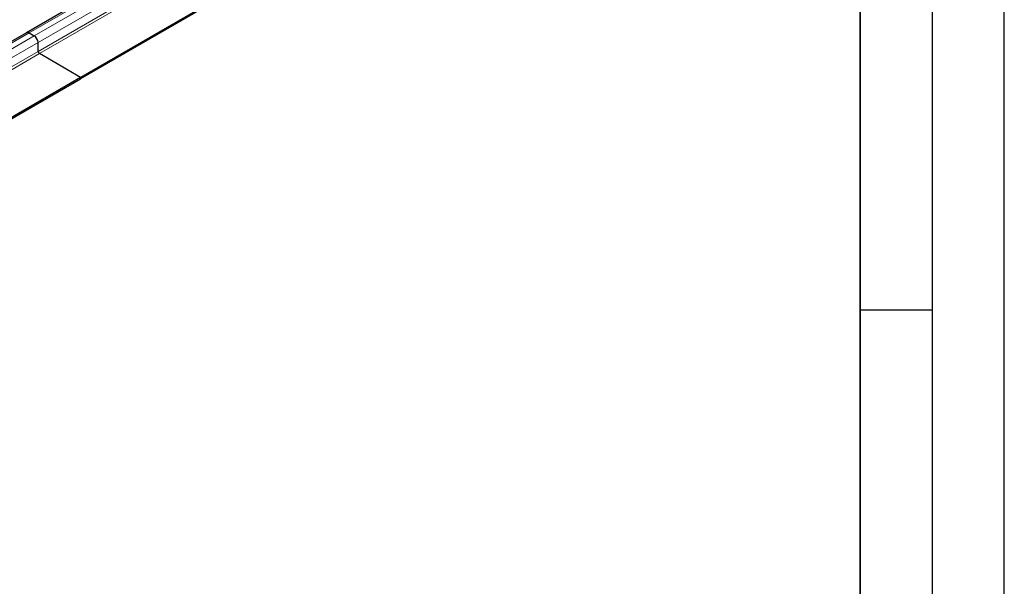
# Model space of a CAD drawing. Units: millimetres. Extents: x 0 to 420, y 0 to 297.
# Drawn here: x 352 to 420, y 79 to 119 of the extents above; entities that cross this region are included whole.
import ezdxf

# ---------------------------------------------------------------- set-up
doc = ezdxf.new("R2010")
doc.units = ezdxf.units.MM
doc.layers.add('LINIEN-DICK', color=7, linetype='Continuous', lineweight=35)
doc.layers.add('LINIEN-DÜNN', color=7, linetype='Continuous')

msp = doc.modelspace()

# ---------------------------------------------------------------- linework, layer by layer
at = {"color": 7, "linetype": 'Continuous', "lineweight": 25}
for p, q in [((395.5371, 142.7778), (352.1384, 117.7243)), ((399.2896, 139.6805), (355.8909, 114.627)), ((399.2896, 139.5785), (355.8909, 114.5249)), ((352.1384, 117.7243), (308.7398, 92.6708)), ((352.3259, 117.7057), (352.6795, 117.5016)), ((352.9447, 116.4299), (352.9447, 117.0423)), ((355.8909, 114.627), (353.033, 116.2768)), ((355.8909, 114.627), (312.4923, 89.5735)), ((312.4923, 89.4714), (355.8909, 114.5249)), ((355.8909, 114.5249), (355.8909, 114.627))]:
    msp.add_line(p, q, dxfattribs=at)
at = {"color": 8, "linetype": 'Continuous', "lineweight": 18}
for p, q in [((352.3259, 117.7057), (395.7246, 142.7592)), ((396.0782, 142.5551), (352.6795, 117.5016)), ((352.9447, 117.0423), (396.3433, 142.0959)), ((352.9447, 116.4299), (396.3433, 141.4834)), ((396.4317, 141.3304), (353.033, 116.2768)), ((308.9273, 92.6522), (352.3259, 117.7057)), ((352.6795, 117.5016), (309.2808, 92.4481)), ((309.546, 91.9888), (352.9447, 117.0423)), ((309.546, 91.3764), (352.9447, 116.4299)), ((353.033, 116.2768), (309.6344, 91.2233))]:
    msp.add_line(p, q, dxfattribs=at)
at = {"color": 7, "linetype": 'Continuous', "lineweight": 25}
for centre, radius, start, end in [((352.2161, 117.5524), 0.1886, 54.382423, 114.307119), ((352.3689, 117.0161), 0.5763, 2.605478, 57.394522), ((353.1366, 116.4387), 0.1921, 182.605478, 237.394522)]:
    msp.add_arc(centre, radius, start, end, dxfattribs=at)
at = {"layer": 'LINIEN-DICK'}
msp.add_line((410, 5), (410, 287), dxfattribs=at)
at = {"layer": 'LINIEN-DÜNN'}
for p, q in [((420, 0), (420, 297)), ((415, 292), (415, 5)), ((410, 98.5), (415, 98.5))]:
    msp.add_line(p, q, dxfattribs=at)

doc.saveas('drawing.dxf')
